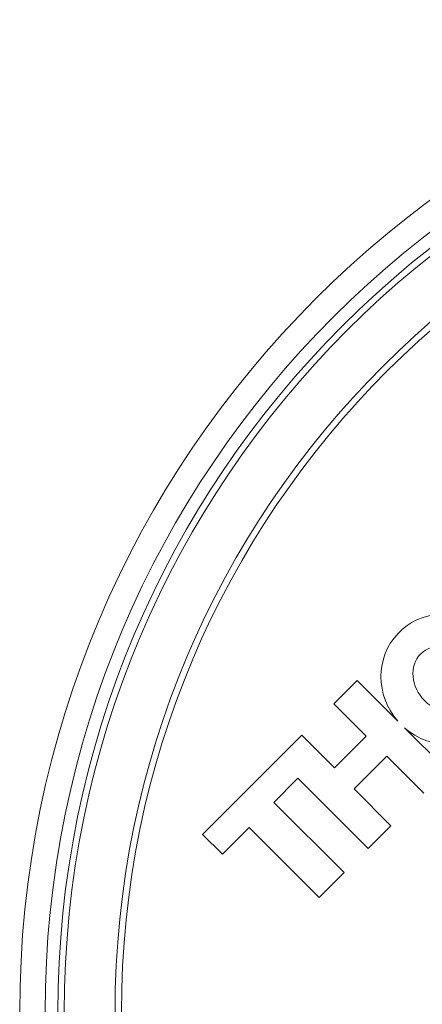
# Paper-space layout 'Sheet1' of a CAD drawing. Units: millimetres. Extents: x 2 to 278, y 1 to 215.
# Drawn here: x 208 to 215, y 152 to 172 of the extents above; entities that cross this region are included whole.
import ezdxf

# ---------------------------------------------------------------- set-up
doc = ezdxf.new("R2010")
doc.units = ezdxf.units.MM

psp = doc.layouts.new('Sheet1')

# ---------------------------------------------------------------- linework, layer by layer
at = {"color": 7, "linetype": 'Continuous', "lineweight": 0}
for p, q in [((214.169548, 158.701306), (213.708176, 158.239722)), ((214.970135, 157.901088), (214.169548, 158.701306)), ((213.708176, 158.239722), (214.34416, 157.604032)), ((213.079036, 157.624268), (211.128694, 155.673026)), ((213.722008, 156.981592), (213.079036, 157.624268)), ((214.34416, 157.604032), (213.722008, 156.981592)), ((215.930733, 156.940933), (215.098306, 157.772975)), ((214.106391, 156.569425), (214.749514, 157.212846)), ((214.749514, 157.212846), (215.476353, 156.486343)), ((212.526698, 156.302905), (213.00205, 156.778476)), ((213.00205, 156.778476), (214.38584, 155.395325)), ((214.833229, 155.842922), (214.106391, 156.569425)), ((213.910487, 154.919754), (212.526698, 156.302905)), ((214.38584, 155.395325), (214.833229, 155.842922)), ((211.128694, 155.673026), (211.520069, 155.281832)), ((211.520069, 155.281832), (212.044354, 155.80636)), ((212.044354, 155.80636), (213.421154, 154.430195)), ((213.421154, 154.430195), (213.910487, 154.919754))]:
    psp.add_line(p, q, dxfattribs=at)
for radius in [19.875, 19.375, 19.125, 19, 18, 17.875]:
    psp.add_circle((227.404869, 152.163204), radius, dxfattribs=at)
for start_param, end_param in [(4.82702987, 7.78481779), (1.639960171, 4.597748091)]:
    psp.add_ellipse((215.919828, 158.723048), major_axis=(-0.927321, 0.926893), ratio=0.957747813, start_param=start_param, end_param=end_param, dxfattribs=at)
psp.add_ellipse((215.919828, 158.723048), major_axis=(-0.50147, 0.501238), ratio=0.841855321, dxfattribs=at)

doc.saveas('drawing.dxf')
